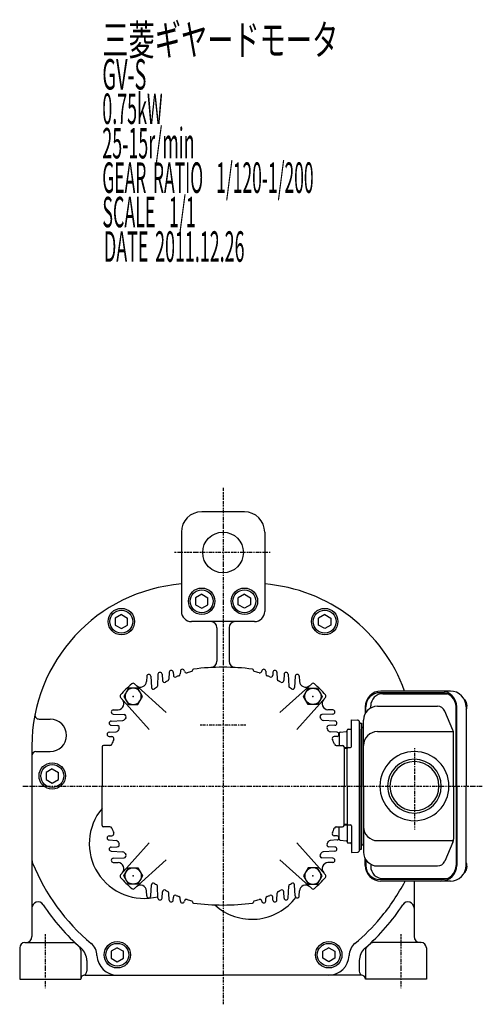
# Model space of a CAD drawing. Extents: x -647 to 262, y -156 to 376.
# Drawn here: x -647 to -419, y -156 to 329 of the extents above; entities that cross this region are included whole.
import ezdxf

# ---------------------------------------------------------------- set-up
doc = ezdxf.new("R2010")
doc.units = 0
doc.header["$MEASUREMENT"] = 0
doc.linetypes.add('CENTER', pattern=[1, 0.5, -0.25, 0, -0.25])
doc.layers.get('0').update_dxf_attribs({"color": 53})
doc.styles.add('ZU_SHPTB00001', font='monotxt', dxfattribs={"bigfont": 'bigfont'})

# ---------------------------------------------------------------- blocks, each defined once
blk = doc.blocks.new('B6')
at = {"linetype": 'Continuous', "lineweight": -3}
for p, q in [((-4.6, 0.000001), (-2.300001, 4)), ((-2.299999, 4), (2.299999, 4)), ((2.300001, 4), (4.6, 0.000001)), ((-2.300001, -4), (-4.6, -0.000001)), ((2.299999, -4), (-2.299999, -4)), ((4.6, -0.000001), (2.300001, -4))]:
    blk.add_line(p, q, dxfattribs=at)
blk.add_circle((0, 0), 4, dxfattribs=at)
blk.add_point((0, 0), dxfattribs=at)
blk = doc.blocks.new('B7')
at = {"linetype": 'Continuous', "lineweight": -3}
for p, q in [((-4.6, 0.000001), (-2.300001, 4)), ((-2.299999, 4), (2.299999, 4)), ((2.300001, 4), (4.6, 0.000001)), ((-2.300001, -4), (-4.6, -0.000001)), ((2.299999, -4), (-2.299999, -4)), ((4.6, -0.000001), (2.300001, -4))]:
    blk.add_line(p, q, dxfattribs=at)
blk.add_circle((0, 0), 4, dxfattribs=at)
blk.add_point((0, 0), dxfattribs=at)
blk = doc.blocks.new('B8')
at = {"linetype": 'Continuous', "lineweight": -3}
for p, q in [((-4.6, 0.000001), (-2.300001, 4)), ((-2.299999, 4), (2.299999, 4)), ((2.300001, 4), (4.6, 0.000001)), ((-2.300001, -4), (-4.6, -0.000001)), ((2.299999, -4), (-2.299999, -4)), ((4.6, -0.000001), (2.300001, -4))]:
    blk.add_line(p, q, dxfattribs=at)
blk.add_circle((0, 0), 4, dxfattribs=at)
blk.add_point((0, 0), dxfattribs=at)
blk = doc.blocks.new('B9')
at = {"linetype": 'Continuous', "lineweight": -3}
for p, q in [((-4.6, 0.000001), (-2.300001, 4)), ((-2.299999, 4), (2.299999, 4)), ((2.300001, 4), (4.6, 0.000001)), ((-2.300001, -4), (-4.6, -0.000001)), ((2.299999, -4), (-2.299999, -4)), ((4.6, -0.000001), (2.300001, -4))]:
    blk.add_line(p, q, dxfattribs=at)
blk.add_circle((0, 0), 4, dxfattribs=at)
blk.add_point((0, 0), dxfattribs=at)

msp = doc.modelspace()

# ---------------------------------------------------------------- linework, layer by layer
at = {"linetype": 'CENTER', "lineweight": -3}
for p, q in [((-546.645849, 98.38733), (-546.645849, -155.891905)), ((-523.477936, 66.482281), (-570.50045, 66.482281)), ((-535.418926, -18.517719), (-557.915815, -18.517719)), ((-452.5297, -29.872786), (-452.5297, -69.818176)), ((-452.5297, -29.872786), (-452.5297, -69.818176)), ((-645.145849, -48.517719), (-419.145849, -48.517719)), ((-634.145849, -121.35744), (-634.145849, -147.93451)), ((-459.145849, -121.35744), (-459.145849, -147.93451))]:
    msp.add_line(p, q, dxfattribs=at)
at = {"linetype": 'Continuous', "lineweight": -3}
for p, q in [((-536.145849, 86.482281), (-557.145849, 86.482281)), ((-567.145849, 76.482281), (-567.145849, 37.482281)), ((-526.145849, 76.482281), (-526.145849, 37.482281)), ((-557.145856, 45.946378), (-560.145847, 44.214328)), ((-560.145846, 44.214328), (-560.145847, 40.75023)), ((-557.145856, 45.946378), (-554.145851, 44.214333)), ((-554.145853, 40.750235), (-554.145852, 44.214333)), ((-536.145843, 45.946378), (-539.145847, 44.214333)), ((-539.145846, 40.750235), (-539.145847, 44.214333)), ((-536.145843, 45.946378), (-533.145852, 44.214328)), ((-533.145853, 44.214328), (-533.145852, 40.75023)), ((-560.145847, 40.75023), (-557.145845, 39.018183)), ((-557.145845, 39.018183), (-554.145852, 40.750235)), ((-536.145854, 39.018183), (-539.145847, 40.750235)), ((-533.145851, 40.75023), (-536.145854, 39.018183)), ((-596.645856, 35.946378), (-599.645847, 34.214328)), ((-599.645846, 34.214328), (-599.645847, 30.75023)), ((-596.645856, 35.946378), (-593.645851, 34.214333)), ((-593.645853, 30.750235), (-593.645852, 34.214333)), ((-496.645843, 35.946378), (-499.645847, 34.214333)), ((-499.645846, 30.750235), (-499.645847, 34.214333)), ((-496.645843, 35.946378), (-493.645852, 34.214328)), ((-493.645853, 34.214328), (-493.645852, 30.75023)), ((-599.645847, 30.75023), (-596.645845, 29.018183)), ((-596.645845, 29.018183), (-593.645852, 30.750235)), ((-531.145849, 32.482281), (-562.145849, 32.482281)), ((-549.645849, 29.482281), (-549.645849, 12.982281)), ((-543.645849, 29.482281), (-543.645849, 12.982281)), ((-496.645854, 29.018183), (-499.645847, 30.750235)), ((-493.645851, 30.75023), (-496.645854, 29.018183)), ((-584.144479, 5.534617), (-584.273904, 3.065032)), ((-582.14722, 5.534617), (-581.86272, 0.106038)), ((-578.644479, 6.534617), (-578.948263, 0.738063)), ((-576.64722, 6.534617), (-576.486715, 3.472)), ((-573.144479, 7.534617), (-573.324436, 4.100826)), ((-571.14722, 7.534617), (-571.073246, 6.123116)), ((-567.644479, 8.034617), (-567.715145, 6.686227)), ((-561.645849, 8.409867), (-561.645849, 8.599312)), ((-531.645849, 8.409867), (-531.645849, 8.599312)), ((-525.64722, 8.034617), (-525.576554, 6.686227)), ((-522.144479, 7.534617), (-522.218452, 6.123116)), ((-520.14722, 7.534617), (-519.967262, 4.100826)), ((-516.644479, 6.534617), (-516.804984, 3.472)), ((-514.64722, 6.534617), (-514.343435, 0.738063)), ((-511.144479, 5.534617), (-511.428979, 0.106038)), ((-509.14722, 5.534617), (-509.017794, 3.065032)), ((-574.591701, -12.230264), (-590.237009, 1.856835)), ((-518.699998, -12.230264), (-503.05469, 1.856835)), ((-439.061165, -2.517719), (-469.436082, -2.517719)), ((-434.858552, -1.717719), (-468.974177, -1.717719)), ((-468.019587, -3.017719), (-436.463088, -3.017719)), ((-582.933304, -20.571867), (-597.020403, -4.926559)), ((-510.358394, -20.571867), (-496.271296, -4.926559)), ((-476.774177, -9.517719), (-476.774177, -12.902546)), ((-476.436082, -12.319448), (-476.436082, -9.517719)), ((-474.019587, -10.06653), (-474.019587, -9.017719)), ((-470.7297, -9.217719), (-441.096842, -9.217719)), ((-432.061165, -48.517719), (-432.061165, -9.517719)), ((-431.72307, -48.517719), (-431.72307, -9.517719)), ((-427.058552, -9.517719), (-427.058552, -48.517719)), ((-600.698185, -11.019089), (-598.2286, -10.889664)), ((-600.698185, -13.016348), (-595.269606, -13.300848)), ((-492.593513, -13.016348), (-498.022093, -13.300848)), ((-492.593513, -11.019089), (-495.063099, -10.889664)), ((-433.595284, -20.975288), (-437.598337, -11.534322)), ((-637.143846, -15.517719), (-631.645849, -15.517719)), ((-601.698185, -16.519089), (-595.901631, -16.215305)), ((-601.698185, -18.516348), (-598.635568, -18.676853)), ((-491.593513, -16.519089), (-497.390067, -16.215305)), ((-491.593513, -18.516348), (-494.656131, -18.676853)), ((-483.5297, -15.912975), (-480.503523, -15.992218)), ((-483.5297, -28.965033), (-483.5297, -15.912975)), ((-479.5297, -80.043562), (-479.5297, -16.991875)), ((-479.5297, -80.043562), (-479.5297, -16.991875)), ((-479.5297, -16.991875), (-479.5297, -80.043562)), ((-479.5297, -17.517719), (-478.5297, -17.517719)), ((-479.5297, -48.517719), (-479.5297, -17.517719)), ((-479.5297, -48.517719), (-479.5297, -17.517719)), ((-479.5297, -17.517719), (-478.5297, -17.517719)), ((-479.5297, -17.517719), (-479.5297, -79.517719)), ((-479.5297, -17.517719), (-479.5297, -79.517719)), ((-478.5297, -17.517719), (-478.5297, -48.517719)), ((-478.5297, -17.517719), (-478.5297, -48.517719)), ((-477.5297, -48.517719), (-477.5297, -16.017719)), ((-602.698185, -22.019089), (-599.264394, -21.839132)), ((-602.698185, -24.016348), (-601.286683, -24.090322)), ((-490.593513, -22.019089), (-494.027304, -21.839132)), ((-490.593513, -24.016348), (-492.005015, -24.090322)), ((-489.5297, -22.478139), (-489.5297, -28.517719)), ((-489.091717, -21.982), (-485.967683, -21.591496)), ((-485.5297, -30.000563), (-485.5297, -21.036748)), ((-485.0297, -20.536748), (-484.0297, -20.536748)), ((-478.5297, -48.517719), (-478.5297, -20.517719)), ((-470.7297, -21.686348), (-433.373104, -21.686348)), ((-433.293788, -48.517719), (-433.293788, -22.458685)), ((-640.645849, -28.751117), (-640.645849, -122.517719)), ((-640.645849, -28.751117), (-640.645849, -84.503827)), ((-602.316757, -28.517719), (-605.445849, -28.517719)), ((-490.974941, -28.517719), (-487.845849, -28.517719)), ((-638.645849, -31.517719), (-631.645849, -31.517719)), ((-606.145849, -29.217719), (-606.145849, -48.517719)), ((-487.145849, -29.217719), (-487.145849, -48.517719)), ((-487.145849, -29.33473), (-485.967683, -29.482)), ((-487.145849, -29.767719), (-485.5297, -29.767719)), ((-485.5297, -48.517719), (-485.5297, -30.000563)), ((-485.04715, -29.500868), (-484.01225, -29.464728)), ((-630.645856, -40.053622), (-633.645847, -41.785672)), ((-633.645846, -41.785672), (-633.645847, -45.24977)), ((-630.645856, -40.053622), (-627.645851, -41.785667)), ((-627.645853, -45.249765), (-627.645852, -41.785667)), ((-633.645847, -45.24977), (-630.645845, -46.981817)), ((-630.645845, -46.981817), (-627.645852, -45.249765)), ((-546.645849, -48.517719), (-546.262444, -48.134313)), ((-606.145849, -67.817719), (-606.145849, -48.517719)), ((-487.145849, -67.817719), (-487.145849, -48.517719)), ((-485.5297, -48.517719), (-485.5297, -67.034874)), ((-479.5297, -48.517719), (-479.5297, -79.517719)), ((-479.5297, -48.517719), (-479.5297, -79.517719)), ((-478.5297, -48.517719), (-478.5297, -76.517719)), ((-478.5297, -79.517719), (-478.5297, -48.517719)), ((-478.5297, -79.517719), (-478.5297, -48.517719)), ((-477.5297, -48.517719), (-477.5297, -81.017719)), ((-433.293788, -48.517719), (-433.293788, -74.576752)), ((-432.061165, -48.517719), (-432.061165, -87.517719)), ((-431.72307, -48.517719), (-431.72307, -87.517719)), ((-427.058552, -87.517719), (-427.058552, -48.517719)), ((-487.145849, -67.267719), (-485.5297, -67.267719)), ((-487.145849, -67.700708), (-485.967683, -67.553437)), ((-485.5297, -67.034874), (-485.5297, -75.998689)), ((-485.04715, -67.53457), (-484.01225, -67.570709)), ((-602.316757, -68.517719), (-605.445849, -68.517719)), ((-490.974941, -68.517719), (-487.845849, -68.517719)), ((-489.5297, -74.557298), (-489.5297, -68.517719)), ((-483.5297, -68.070405), (-483.5297, -81.122462)), ((-602.698185, -73.019089), (-601.286683, -72.945115)), ((-602.698185, -75.016348), (-599.264394, -75.196306)), ((-582.933304, -76.46357), (-597.020403, -92.108878)), ((-510.358394, -76.46357), (-496.271296, -92.108878)), ((-490.593513, -75.016348), (-494.027304, -75.196306)), ((-490.593513, -73.019089), (-492.005015, -72.945115)), ((-489.091717, -75.053437), (-485.967683, -75.443941)), ((-485.0297, -76.498689), (-484.0297, -76.498689)), ((-470.7297, -75.349089), (-433.373104, -75.349089)), ((-433.595284, -76.060149), (-437.598337, -85.501115)), ((-601.698185, -78.519089), (-598.635568, -78.358584)), ((-601.698185, -80.516348), (-595.901631, -80.820133)), ((-491.593513, -80.516348), (-497.390067, -80.820133)), ((-491.593513, -78.519089), (-494.656131, -78.358584)), ((-483.5297, -81.122462), (-480.503523, -81.043219)), ((-479.5297, -79.517719), (-478.5297, -79.517719)), ((-479.5297, -79.517719), (-478.5297, -79.517719)), ((-600.698185, -84.019089), (-595.269606, -83.734589)), ((-600.698185, -86.016348), (-598.2286, -86.145774)), ((-574.591701, -84.805173), (-590.237009, -98.892272)), ((-518.699998, -84.805173), (-503.05469, -98.892272)), ((-492.593513, -84.019089), (-498.022093, -83.734589)), ((-492.593513, -86.016348), (-495.063099, -86.145774)), ((-476.774177, -87.517719), (-476.774177, -84.132891)), ((-476.436082, -84.715989), (-476.436082, -87.517719)), ((-474.019587, -86.968907), (-474.019587, -88.017719)), ((-470.7297, -87.817719), (-441.096842, -87.817719)), ((-439.061165, -94.517719), (-469.436082, -94.517719)), ((-434.858552, -95.317719), (-468.974177, -95.317719)), ((-468.019587, -94.017719), (-436.463088, -94.017719)), ((-452.645849, -95.317719), (-452.645849, -122.517719)), ((-584.144479, -102.570055), (-584.273904, -100.100469)), ((-582.14722, -102.570055), (-581.86272, -97.141475)), ((-578.644479, -103.570055), (-578.948263, -97.773501)), ((-576.64722, -103.570055), (-576.486715, -100.507437)), ((-573.144479, -104.570055), (-573.324436, -101.136264)), ((-520.14722, -104.570055), (-519.967262, -101.136264)), ((-516.644479, -103.570055), (-516.804984, -100.507437)), ((-514.64722, -103.570055), (-514.343435, -97.773501)), ((-511.144479, -102.570055), (-511.428979, -97.141475)), ((-509.14722, -102.570055), (-509.017794, -100.100469)), ((-571.14722, -104.570055), (-571.073246, -103.158553)), ((-567.644479, -105.070055), (-567.715145, -103.721664)), ((-561.645849, -105.445304), (-561.645849, -105.634749)), ((-531.645849, -105.445304), (-531.645849, -105.634749)), ((-525.64722, -105.070055), (-525.576554, -103.721664)), ((-522.144479, -104.570055), (-522.218452, -103.158553)), ((-644.145849, -125.517719), (-620.483509, -125.517719)), ((-449.145849, -125.517719), (-472.808189, -125.517719)), ((-646.645849, -128.017719), (-646.645849, -143.517719)), ((-616.645849, -129.239463), (-616.645849, -143.517719)), ((-598.645856, -128.053622), (-601.645847, -129.785672)), ((-601.645846, -129.785672), (-601.645847, -133.24977)), ((-598.645856, -128.053622), (-595.645851, -129.785667)), ((-595.645853, -133.249765), (-595.645852, -129.785667)), ((-494.645843, -128.053622), (-497.645847, -129.785667)), ((-497.645846, -133.249765), (-497.645847, -129.785667)), ((-494.645843, -128.053622), (-491.645852, -129.785672)), ((-491.645853, -129.785672), (-491.645852, -133.24977)), ((-476.645849, -129.239463), (-476.645849, -143.517719)), ((-446.645849, -128.017719), (-446.645849, -143.517719)), ((-613.656747, -134.362725), (-613.656747, -139.647565)), ((-601.645847, -133.24977), (-598.645845, -134.981817)), ((-598.645845, -134.981817), (-595.645852, -133.249765)), ((-494.645854, -134.981817), (-497.645847, -133.249765)), ((-491.645851, -133.24977), (-494.645854, -134.981817)), ((-479.634951, -134.362725), (-479.634951, -139.647565)), ((-646.645849, -143.517719), (-616.645849, -143.517719)), ((-614.645849, -141.517719), (-546.645849, -141.517719)), ((-598.645849, -141.517719), (-546.645849, -141.517719)), ((-478.645849, -141.517719), (-546.645849, -141.517719)), ((-494.645849, -141.517719), (-546.645849, -141.517719)), ((-446.645849, -143.517719), (-476.645849, -143.517719))]:
    msp.add_line(p, q, dxfattribs=at)
for centre, radius in [((-546.645849, 66.482281), 10), ((-557.145849, 42.482281), 6.5), ((-536.145849, 42.482281), 6.5), ((-557.145849, 42.482281), 5.633955), ((-536.145849, 42.482281), 5.633955), ((-596.645849, 32.482281), 6.5), ((-496.645849, 32.482281), 6.5), ((-596.645849, 32.482281), 5.633955), ((-496.645849, 32.482281), 5.633955), ((-630.645849, -43.517719), 6.5), ((-630.645849, -43.517719), 5.633955), ((-598.645849, -131.517719), 6.5), ((-598.645849, -131.517719), 5.633955), ((-494.645849, -131.517719), 6.5), ((-494.645849, -131.517719), 5.633955)]:
    msp.add_circle(centre, radius, dxfattribs=at)
for centre, radius, start, end in [((-557.145849, 76.482281), 10, 90, 180), ((-536.145849, 76.482281), 10, 0, 90), ((-560.645849, -28.751117), 80, 94.660419, 180), ((-560.645849, -28.751117), 80, 94.660419, 180), ((-532.645849, -28.751117), 80, 19.750046, 85.339581), ((-562.145849, 37.482281), 5, 180, 270), ((-531.145849, 37.482281), 5, 270, 0), ((-552.645849, 29.482281), 3, 0, 90), ((-540.645849, 29.482281), 3, 90, 180), ((-546.645849, -110.017719), 120, 90, 96.969381), ((-552.645849, 12.982281), 3, 270, 0), ((-546.645849, -110.017719), 120, 83.030619, 90), ((-540.645849, 12.982281), 3, 180, 270), ((-583.145849, 5.482281), 1, 3, 177), ((-577.645849, 6.482281), 1, 3, 177), ((-572.145849, 7.482281), 1, 3, 177), ((-570.074616, 6.175452), 1, 183, 293.18871), ((-546.645849, -48.517719), 58.5, 111.770485, 113.18871), ((-568.713774, 6.738563), 1, 291.770485, 357), ((-566.645849, 7.982281), 1, 5.98484, 177), ((-564.65675, 8.190812), 1, 185.98484, 287.620097), ((-546.645849, -48.517719), 58.5, 105.231036, 107.620097), ((-562.145849, 8.409867), 0.5, 285.231036, 0), ((-561.145849, 8.599312), 0.5, 96.969381, 180), ((-532.145849, 8.599312), 0.5, 0, 83.030619), ((-531.145849, 8.409867), 0.5, 180, 254.768964), ((-546.645849, -48.517719), 58.5, 72.379903, 74.768964), ((-528.634948, 8.190812), 1, 252.379903, 354.01516), ((-526.645849, 7.982281), 1, 3, 174.01516), ((-524.577924, 6.738563), 1, 183, 248.229515), ((-546.645849, -48.517719), 58.5, 66.81129, 68.229515), ((-523.217082, 6.175452), 1, 246.81129, 357), ((-521.145849, 7.482281), 1, 3, 177), ((-515.645849, 6.482281), 1, 3, 177), ((-510.145849, 5.482281), 1, 3, 177), ((-546.645849, -48.517719), 67.5, 131.725937, 138.274063), ((-590.906139, 1.11369), 1, 48, 131.725937), ((-587.269793, 3.22204), 3, 228, 357), ((-580.86409, 0.158374), 1, 183, 305.10639), ((-579.946893, 0.790399), 1, 304.033768, 357), ((-575.488085, 3.524336), 1, 183, 298.995666), ((-546.645849, -48.517719), 58.5, 117.720791, 118.995666), ((-574.323066, 4.153162), 1, 297.720791, 357), ((-518.968633, 4.153162), 1, 183, 242.279209), ((-546.645849, -48.517719), 58.5, 61.004334, 62.279209), ((-517.803613, 3.524336), 1, 241.004334, 357), ((-513.344806, 0.790399), 1, 183, 235.966232), ((-512.427608, 0.158374), 1, 234.89361, 357), ((-506.021906, 3.22204), 3, 183, 312), ((-502.385559, 1.11369), 1, 48.274063, 132), ((-546.645849, -48.517719), 67.5, 41.725937, 48.274063), ((-596.277258, -4.257428), 1, 138.274063, 222), ((-546.645849, -48.517719), 58.5, 124.033768, 125.10639), ((-546.645849, -48.517719), 58.5, 54.89361, 55.966232), ((-497.014441, -4.257428), 1, 318, 41.725937), ((-468.974177, -9.517719), 7.8, 90, 180), ((-469.436082, -9.517719), 7, 90, 180), ((-468.019587, -9.017719), 6, 90, 180), ((-439.52307, -9.517719), 7.8, 0, 90), ((-439.061165, -9.517719), 7, 0, 90), ((-434.858552, -9.517719), 7.8, 0, 90), ((-598.385607, -7.893775), 3, 273, 42), ((-494.906091, -7.893775), 3, 138, 267), ((-470.7297, -16.017719), 6.8, 90, 180), ((-441.096842, -13.017719), 3.8, 22.977375, 90), ((-637.143846, -13.517719), 2, 168.737752, 270), ((-600.645849, -12.017719), 1, 93, 267), ((-595.321942, -14.299477), 1, 324.89361, 87), ((-497.969757, -14.299477), 1, 93, 215.10639), ((-492.645849, -12.017719), 1, 273, 87), ((-631.645849, -23.517719), 8, 270, 90), ((-601.645849, -17.517719), 1, 93, 267), ((-598.687904, -19.675483), 1, 331.004334, 87), ((-595.953967, -15.216675), 1, 273, 325.966232), ((-546.645849, -48.517719), 58.5, 144.89361, 145.966232), ((-546.645849, -48.517719), 58.5, 34.033768, 35.10639), ((-497.337731, -15.216675), 1, 214.033768, 267), ((-494.603795, -19.675483), 1, 93, 208.995666), ((-491.645849, -17.517719), 1, 273, 87), ((-480.5297, -16.991875), 1, 0, 88.5), ((-477.8297, -19.252808), 0.3, 283.342364, 0), ((-602.645849, -23.017719), 1, 93, 267), ((-601.339019, -25.088951), 1, 336.81129, 87), ((-599.31673, -20.840502), 1, 273, 332.279209), ((-546.645849, -48.517719), 58.5, 151.004334, 152.279209), ((-546.645849, -48.517719), 58.5, 27.720791, 28.995666), ((-493.974968, -20.840502), 1, 207.720791, 267), ((-491.952679, -25.088951), 1, 93, 203.18871), ((-490.645849, -23.017719), 1, 273, 87), ((-489.0297, -22.478139), 0.5, 97.125016, 180), ((-486.0297, -21.095357), 0.5, 277.125016, 0), ((-485.0297, -21.036748), 0.5, 90, 180), ((-484.0297, -20.036748), 0.5, 270, 0), ((-477.5297, -20.517719), 1, 103.342364, 180), ((-470.7297, -28.486348), 6.8, 90, 180), ((-437.093788, -22.458685), 3.8, 360, 22.977375), ((-605.445849, -29.217719), 0.7, 90, 180), ((-602.316757, -27.517719), 1, 270, 339.332684), ((-546.645849, -48.517719), 58.5, 156.81129, 159.332684), ((-546.645849, -48.517719), 58.5, 20.667316, 23.18871), ((-490.974941, -27.517719), 1, 200.667316, 270), ((-487.845849, -29.217719), 0.7, 0, 90), ((-484.0297, -28.965033), 0.5, 272, 0), ((-638.645849, -33.517719), 2, 90, 180), ((-486.0297, -29.978139), 0.5, 0, 82.874984), ((-485.0297, -30.000563), 0.5, 92, 180), ((-452.5297, -48.517719), 17, 360, 180), ((-452.5297, -48.517719), 13.2205, 360, 180), ((-452.5297, -48.517719), 12.0585, 360, 180), ((-452.5297, -48.517719), 17, 180, 0), ((-452.5297, -48.517719), 13.2205, 180, 0), ((-452.5297, -48.517719), 12.0585, 180, 0), ((-585.440121, -76.784385), 27, 140.07443, 284.503338), ((-605.445849, -67.817719), 0.7, 180, 270), ((-487.845849, -67.817719), 0.7, 270, 0), ((-486.0297, -67.057298), 0.5, 277.125016, 0), ((-485.0297, -67.034874), 0.5, 180, 268), ((-484.0297, -68.070405), 0.5, 0, 88), ((-602.316757, -69.517719), 1, 20.667316, 90), ((-546.645849, -48.517719), 58.5, 200.667316, 203.18871), ((-601.339019, -71.946486), 1, 273, 23.18871), ((-491.952679, -71.946486), 1, 156.81129, 267), ((-546.645849, -48.517719), 58.5, 336.81129, 339.332684), ((-490.974941, -69.517719), 1, 90, 159.332684), ((-470.7297, -68.549089), 6.8, 180, 270), ((-602.645849, -74.017719), 1, 93, 267), ((-599.31673, -76.194935), 1, 27.720791, 87), ((-598.687904, -77.359955), 1, 273, 28.995666), ((-546.645849, -48.517719), 58.5, 207.720791, 208.995666), ((-494.603795, -77.359955), 1, 151.004334, 267), ((-546.645849, -48.517719), 58.5, 331.004334, 332.279209), ((-493.974968, -76.194935), 1, 93, 152.279209), ((-490.645849, -74.017719), 1, 273, 87), ((-489.0297, -74.557298), 0.5, 180, 262.874984), ((-486.0297, -75.94008), 0.5, 0, 82.874984), ((-485.0297, -75.998689), 0.5, 180, 270), ((-484.0297, -76.998689), 0.5, 0, 90), ((-477.5297, -76.517719), 1, 180, 256.657636), ((-477.8297, -77.78263), 0.3, 0, 76.657636), ((-437.093788, -74.576752), 3.8, 337.022625, 0), ((-601.645849, -79.517719), 1, 93, 267), ((-595.953967, -81.818762), 1, 34.033768, 87), ((-595.321942, -82.73596), 1, 273, 35.10639), ((-546.645849, -48.517719), 58.5, 214.033768, 215.10639), ((-497.969757, -82.73596), 1, 144.89361, 267), ((-546.645849, -48.517719), 58.5, 324.89361, 325.966232), ((-497.337731, -81.818762), 1, 93, 145.966232), ((-491.645849, -79.517719), 1, 273, 87), ((-480.5297, -80.043562), 1, 271.5, 0), ((-480.5297, -80.043562), 1, 271.5, 0), ((-470.7297, -81.017719), 6.8, 180, 270), ((-635.645849, -84.503827), 5, 180, 202.01537), ((-635.645849, -84.503827), 5, 180, 202.01537), ((-546.645849, -48.517719), 101, 202.01537, 230.049766), ((-546.645849, -48.517719), 101, 202.01537, 230.049766), ((-600.645849, -85.017719), 1, 93, 267), ((-598.385607, -89.141662), 3, 318, 87), ((-494.906091, -89.141662), 3, 93, 222), ((-492.645849, -85.017719), 1, 273, 87), ((-441.096842, -84.017719), 3.8, 270, 337.022625), ((-468.974177, -87.517719), 7.8, 180, 270), ((-469.436082, -87.517719), 7, 180, 270), ((-468.019587, -88.017719), 6, 180, 270), ((-439.52307, -87.517719), 7.8, 270, 0), ((-439.061165, -87.517719), 7, 270, 0), ((-434.858552, -87.517719), 7.8, 270, 0), ((-596.277258, -92.778009), 1, 138, 221.725937), ((-546.645849, -48.517719), 67.5, 221.725937, 228.274063), ((-580.86409, -97.193811), 1, 54.89361, 177), ((-546.645849, -48.517719), 58.5, 234.89361, 235.966232), ((-546.645849, -48.517719), 58.5, 304.033768, 305.10639), ((-512.427608, -97.193811), 1, 3, 125.10639), ((-546.645849, -48.517719), 67.5, 311.725937, 318.274063), ((-497.014441, -92.778009), 1, 318.274063, 42), ((-546.645849, -48.517719), 101, 320.054317, 332.395455), ((-590.906139, -98.149127), 1, 228.274063, 312), ((-587.269793, -100.257477), 3, 3, 132), ((-579.946893, -97.825837), 1, 3, 55.966232), ((-575.488085, -100.559773), 1, 61.004334, 177), ((-546.645849, -48.517719), 58.5, 241.004334, 242.279209), ((-574.323066, -101.188599), 1, 3, 62.279209), ((-518.968633, -101.188599), 1, 117.720791, 177), ((-546.645849, -48.517719), 58.5, 297.720791, 298.995666), ((-517.803613, -100.559773), 1, 3, 118.995666), ((-513.344806, -97.825837), 1, 124.033768, 177), ((-506.021906, -100.257477), 3, 48, 177), ((-502.385559, -98.149127), 1, 228, 311.725937), ((-637.645849, -108.517719), 3, 33.398488, 180), ((-583.145849, -102.517719), 1, 183, 357), ((-577.645849, -103.517719), 1, 183, 357), ((-572.145849, -104.517719), 1, 183, 357), ((-570.074616, -103.210889), 1, 66.81129, 177), ((-546.645849, -48.517719), 58.5, 246.81129, 248.229515), ((-568.713774, -103.774), 1, 3, 68.229515), ((-566.645849, -105.017719), 1, 183, 354.01516), ((-564.65675, -105.226249), 1, 72.379903, 174.01516), ((-546.645849, -48.517719), 58.5, 252.379903, 254.768964), ((-562.145849, -105.445304), 0.5, 0, 74.768964), ((-561.145849, -105.634749), 0.5, 180, 263.030619), ((-546.645849, 12.982281), 120, 263.030619, 270), ((-532.426472, -87.058286), 27, 227.45287, 323.142529), ((-546.645849, 12.982281), 120, 270, 276.969381), ((-532.145849, -105.634749), 0.5, 276.969381, 0), ((-531.145849, -105.445304), 0.5, 105.231036, 180), ((-546.645849, -48.517719), 58.5, 285.231036, 287.620097), ((-528.634948, -105.226249), 1, 5.98484, 107.620097), ((-526.645849, -105.017719), 1, 185.98484, 357), ((-524.577924, -103.774), 1, 111.770485, 177), ((-546.645849, -48.517719), 58.5, 291.770485, 293.18871), ((-523.217082, -103.210889), 1, 3, 113.18871), ((-521.145849, -104.517719), 1, 183, 357), ((-515.645849, -103.517719), 1, 183, 357), ((-510.145849, -102.517719), 1, 183, 357), ((-455.645849, -108.517719), 3, 0, 146.601512), ((-546.645849, -48.517719), 106, 213.398488, 228.671341), ((-546.645849, -48.517719), 106, 311.328659, 326.601512), ((-546.645849, -48.517719), 101, 309.950234, 320.054317), ((-644.145849, -128.017719), 2.5, 90, 180), ((-643.645849, -122.517719), 3, 270, 0), ((-620.483509, -128.017719), 2.5, 47.114815, 90), ((-616.637146, -132.077388), 8, 1.78177, 50.049766), ((-616.637146, -132.077388), 8, 1.78177, 50.049766), ((-476.654552, -132.077388), 8, 129.950234, 178.21823), ((-476.654552, -132.077388), 8, 129.950234, 178.21823), ((-472.808189, -128.017719), 2.5, 90, 132.885185), ((-449.645849, -122.517719), 3, 180, 270), ((-449.145849, -128.017719), 2.5, 0, 90), ((-619.145849, -129.239463), 2.5, 0, 48.071496), ((-546.645849, -48.517719), 106, 228.671341, 228.853216), ((-621.656747, -134.362725), 8, 0, 48.853216), ((-471.634951, -134.362725), 8, 131.146784, 180), ((-546.645849, -48.517719), 106, 311.146784, 311.328659), ((-474.145849, -129.239463), 2.5, 131.928504, 180), ((-598.645849, -131.517719), 10, 181.78177, 270), ((-598.645849, -131.517719), 10, 181.78177, 270), ((-494.645849, -131.517719), 10, 270, 358.21823), ((-494.645849, -131.517719), 10, 270, 358.21823), ((-615.656747, -139.647565), 2, 284.638792, 0), ((-477.634951, -139.647565), 2, 180, 255.361208), ((-614.645849, -143.517719), 2, 90, 180), ((-478.645849, -143.517719), 2, 0, 90)]:
    msp.add_arc(centre, radius, start, end, dxfattribs=at)
for centre, start_param, end_param in [((-428.94396, -9.017719), 4.1037320181, 5.8501343317), ((-428.94396, -88.017719), 3.574643629, 5.3210459427)]:
    msp.add_ellipse(centre, major_axis=(0, 3.5), ratio=0.656603, start_param=start_param, end_param=end_param, dxfattribs=at)

# ---------------------------------------------------------------- block references
at = {"xscale": -1}
msp.add_blockref('B8', (-590.840023, -4.323545), dxfattribs=at)
msp.add_blockref('B9', (-502.451675, -4.323545))
at = {"rotation": 180}
msp.add_blockref('B7', (-590.840023, -92.711892), dxfattribs=at)
at = {"xscale": -1, "rotation": 180}
msp.add_blockref('B6', (-502.451675, -92.711892), dxfattribs=at)

# ---------------------------------------------------------------- texts
at = {"linetype": 'Continuous', "lineweight": -3, "char_height": 15, "attachment_point": 7, "style": 'ZU_SHPTB00001'}
for s, insert in [('\\W0.63;三菱ギヤードモータ  ', (-606.014465, 311.280853)), ('\\W0.63;三菱ギヤードモータ  ', (-606.014465, 311.280853)), ('\\W0.48;GV-S', (-606.014465, 294.330841)), ('\\W0.43;0.75kW', (-606.014465, 277.380829)), ('\\W0.43;25-15r/min\\W0.53;\u3000', (-606.014465, 260.430847)), ('\\W0.42;GEAR\\W0.70; \\W0.42;RATIO\\W0.70;  \\W0.42;1/120-1/200', (-606.014465, 243.480835)), ('\\W0.43;SCALE\\W0.72;  \\W0.43;1/1', (-606.014465, 226.530823)), ('\\W0.43;DATE\\W0.72; \\W0.43;2011.12.26', (-605.201416, 209.566055))]:
    msp.add_mtext(s, dxfattribs=dict(at, insert=insert))

doc.saveas('drawing.dxf')
